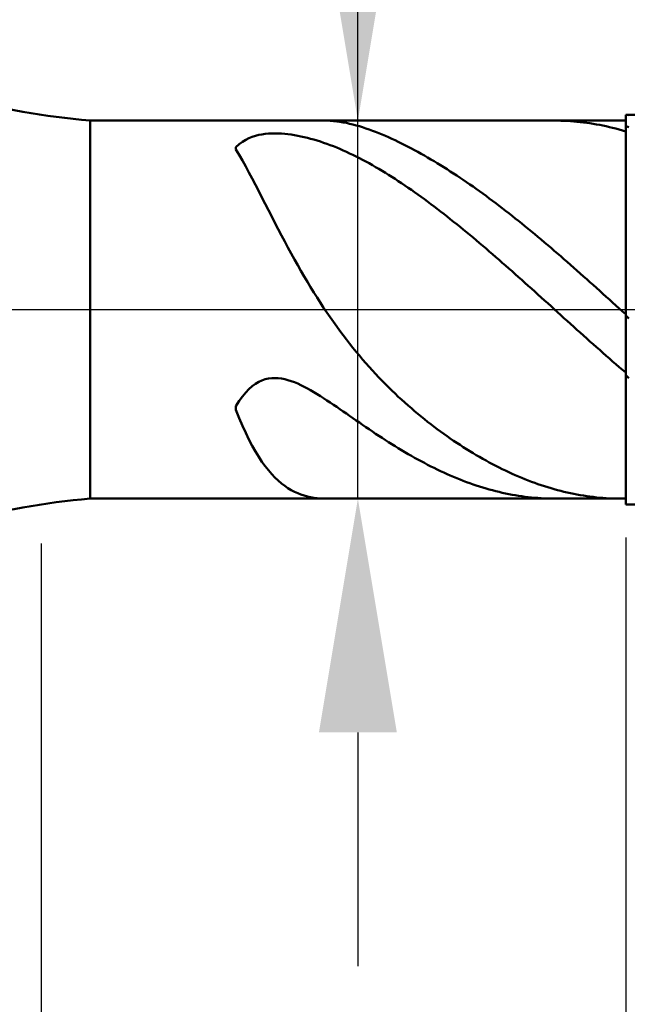
# Model space of a CAD drawing. Extents: x -19 to 85, y -25 to 40.
# Drawn here: x 45 to 53, y -9 to 4 of the extents above; entities that cross this region are included whole.
import ezdxf

# ---------------------------------------------------------------- set-up
doc = ezdxf.new("R2010")
doc.units = 0
doc.header["$MEASUREMENT"] = 0
doc.linetypes.add('LONGDASHDASH', pattern=[7, 4, -1, 1, -1])
doc.layers.get('Defpoints').update_dxf_attribs({"linetype": 'CONTINUOUS'})
for name, color, linetype, lineweight in [('1', 4, 'CONTINUOUS', 50), ('2', 7, 'CONTINUOUS', 25), ('4', 2, 'LONGDASHDASH', 25), ('CUT', 1, 'CONTINUOUS', 25), ('NOCUT', 7, 'CONTINUOUS', 25), ('SK2', 7, 'CONTINUOUS', 25), ('SK4', 2, 'LONGDASHDASH', 25)]:
    doc.layers.add(name, color=color, linetype=linetype, lineweight=lineweight)
doc.styles.add('Monospac821 BT', font='txt', dxfattribs={"height": 3.5})
doc.dimstyles.get("Standard").update_dxf_attribs({"dimtxt": 3.5, "dimasz": 3, "dimexe": 1, "dimexo": 0.5, "dimgap": 0.8, "dimtad": 1, "dimtoh": 1, "dimzin": 1, "dimdsep": 46, "dimtxsty": 'Monospac821 BT', "dimcen": 2.5, "dimadec": 1, "dimazin": 0, "dimtfac": 1, "dimtdec": 4, "dimtix": 1, "dimtmove": 1, "dimatfit": 3, "dimfxl": 1, "dimtolj": 1, "dimtzin": 1, "dimarcsym": 0})

# ---------------------------------------------------------------- blocks, each defined once
blk = doc.blocks.new('*D0')
at = {"layer": 'Defpoints', "color": 0}
for p in [(60, 32.75), (60, 2.5), (0, 2.3)]:
    blk.add_point(p, dxfattribs=at)
at = {"layer": 'SK2', "color": 0, "lineweight": -2}
for p, q in [((0, 2.8), (0, 33.75)), ((60, 3), (60, 33.75)), ((3, 32.75), (57, 32.75))]:
    blk.add_line(p, q, dxfattribs=at)
at = {"layer": 'SK2', "color": 0}
for points in [[(3, 33.25), (3, 32.25), (0, 32.75)], [(57, 32.25), (57, 33.25), (60, 32.75)]]:
    blk.add_solid(points, dxfattribs=at)
at = {"layer": 'SK2', "color": 0, "linetype": 'ByBlock', "insert": (30, 35.36125), "char_height": 3.5, "attachment_point": 5}
blk.add_mtext('\\A1;60', dxfattribs=at)
blk = doc.blocks.new('*D5')
at = {"layer": '2', "color": 0, "lineweight": -2}
for p, q in [((52.5, -2.925), (52.5, -15.5)), ((60, -3), (60, -15.5)), ((49.5, -14.5), (46.5, -14.5)), ((60, -14.5), (52.5, -14.5)), ((60, -14.5), (76.0315, -14.5)), ((63, -14.5), (66, -14.5))]:
    blk.add_line(p, q, dxfattribs=at)
at = {"layer": '2', "color": 0}
for points in [[(49.5, -15), (49.5, -14), (52.5, -14.5)], [(63, -14), (63, -15), (60, -14.5)]]:
    blk.add_solid(points, dxfattribs=at)
at = {"layer": 'Defpoints', "color": 0}
for p in [(52.5, -2.425), (60, -2.5), (52.5, -14.5)]:
    blk.add_point(p, dxfattribs=at)
at = {"layer": '2', "color": 0, "linetype": 'ByBlock', "insert": (71.01575, -11.89925), "char_height": 3.5, "attachment_point": 5}
blk.add_mtext('\\A1;7.5', dxfattribs=at)
blk = doc.blocks.new('*D6')
at = {"layer": '2', "color": 0, "lineweight": -2}
for p, q in [((49.064, 2.425), (49.064, 24.7215)), ((49.064, 5.425), (49.064, 8.425)), ((49.064, -2.425), (49.064, 2.425)), ((49.064, -5.425), (49.064, -8.425))]:
    blk.add_line(p, q, dxfattribs=at)
at = {"layer": '2', "color": 0}
for points in [[(48.564, 5.425), (49.564, 5.425), (49.064, 2.425)], [(49.564, -5.425), (48.564, -5.425), (49.064, -2.425)]]:
    blk.add_solid(points, dxfattribs=at)
at = {"layer": 'Defpoints', "color": 0}
for p in [(45.628, 2.425), (49.064, 2.425), (45.628, -2.425)]:
    blk.add_point(p, dxfattribs=at)
at = {"layer": '2', "color": 0, "linetype": 'ByBlock', "insert": (46.402, 16.57325), "char_height": 3.5, "attachment_point": 5, "rotation": 90}
blk.add_mtext('\\A1;%%c4.85', dxfattribs=at)
blk = doc.blocks.new('*D7')
at = {"layer": '2', "color": 0, "lineweight": -2}
for p, q in [((45, -3), (45, -23.15)), ((60, -3), (60, -23.15)), ((57, -22.15), (48, -22.15))]:
    blk.add_line(p, q, dxfattribs=at)
at = {"layer": '2', "color": 0}
for points in [[(48, -21.65), (48, -22.65), (45, -22.15)], [(57, -22.65), (57, -21.65), (60, -22.15)]]:
    blk.add_solid(points, dxfattribs=at)
at = {"layer": 'Defpoints', "color": 0}
for p in [(45, -2.5), (60, -2.5), (45, -22.15)]:
    blk.add_point(p, dxfattribs=at)
at = {"layer": '2', "color": 0, "linetype": 'ByBlock', "insert": (52.5, -19.539), "char_height": 3.5, "attachment_point": 5}
blk.add_mtext('\\A1;15', dxfattribs=at)
blk = doc.blocks.new('*D10')
at = {"layer": '2', "color": 0, "lineweight": -2}
for p, q in [((42.7, 3.5), (42.7, 27.3)), ((60, 3), (60, 27.3)), ((57, 26.3), (45.7, 26.3))]:
    blk.add_line(p, q, dxfattribs=at)
at = {"layer": '2', "color": 0}
for points in [[(45.7, 26.8), (45.7, 25.8), (42.7, 26.3)], [(57, 25.8), (57, 26.8), (60, 26.3)]]:
    blk.add_solid(points, dxfattribs=at)
at = {"layer": 'Defpoints', "color": 0}
for p in [(42.7, 26.3), (42.7, 3), (60, 2.5)]:
    blk.add_point(p, dxfattribs=at)
at = {"layer": '2', "color": 0, "linetype": 'ByBlock', "insert": (51.35, 28.91125), "char_height": 3.5, "attachment_point": 5}
blk.add_mtext('\\A1;17.3', dxfattribs=at)

msp = doc.modelspace()

# ---------------------------------------------------------------- linework, layer by layer
at = {"layer": '1'}
for p, q in [((52.5, 2.425), (45.628, 2.425)), ((45.628, -2.425), (45.628, 2.425)), ((48.642, 2.425), (48.667, 2.425)), ((48.667, 2.425), (48.708, 2.423)), ((48.708, 2.423), (48.75, 2.42)), ((48.75, 2.42), (48.792, 2.415)), ((48.792, 2.415), (48.833, 2.41)), ((48.833, 2.41), (48.875, 2.403)), ((48.875, 2.403), (48.917, 2.395)), ((51.625, 2.425), (51.589, 2.425)), ((51.667, 2.424), (51.625, 2.425)), ((51.708, 2.423), (51.667, 2.424)), ((51.75, 2.421), (51.708, 2.423)), ((51.792, 2.418), (51.75, 2.421)), ((51.833, 2.415), (51.792, 2.418)), ((51.875, 2.411), (51.833, 2.415)), ((51.917, 2.407), (51.875, 2.411)), ((51.958, 2.402), (51.917, 2.407)), ((52, 2.397), (51.958, 2.402)), ((52.433, 2.425), (52.458, 2.425)), ((52.458, 2.425), (52.5, 2.424)), ((60, 2.5), (52.5, 2.5)), ((52.5, 2.5), (52.5, 2.425)), ((52.5, -2.5), (52.5, 2.5)), ((52.5, 2.424), (52.5, 2.499)), ((52.5, 2.499), (52.542, 2.497)), ((52.5, 2.425), (52.5, -2.425)), ((48.917, 2.395), (48.958, 2.385)), ((48.958, 2.385), (49, 2.375)), ((49, 2.375), (49.042, 2.364)), ((49.042, 2.364), (49.083, 2.352)), ((49.083, 2.352), (49.125, 2.339)), ((49.125, 2.339), (49.167, 2.326)), ((49.167, 2.326), (49.208, 2.311)), ((49.208, 2.311), (49.25, 2.296)), ((49.25, 2.296), (49.292, 2.28)), ((49.292, 2.28), (49.333, 2.264)), ((52.042, 2.391), (52, 2.397)), ((52.083, 2.384), (52.042, 2.391)), ((52.125, 2.377), (52.083, 2.384)), ((52.167, 2.369), (52.125, 2.377)), ((52.208, 2.361), (52.167, 2.369)), ((52.25, 2.352), (52.208, 2.361)), ((52.292, 2.342), (52.25, 2.352)), ((52.333, 2.332), (52.292, 2.342)), ((52.375, 2.322), (52.333, 2.332)), ((52.417, 2.31), (52.375, 2.322)), ((52.458, 2.299), (52.417, 2.31)), ((52.5, 2.286), (52.458, 2.299)), ((52.542, 2.34), (52.5, 2.353)), ((52.5, 2.353), (52.5, 2.286)), ((47.542, 2.123), (47.583, 2.154)), ((47.583, 2.154), (47.625, 2.18)), ((47.625, 2.18), (47.667, 2.2)), ((47.667, 2.2), (47.708, 2.217)), ((47.708, 2.217), (47.75, 2.23)), ((47.75, 2.23), (47.792, 2.241)), ((47.792, 2.241), (47.833, 2.248)), ((47.833, 2.248), (47.875, 2.254)), ((47.875, 2.254), (47.917, 2.258)), ((47.917, 2.258), (47.958, 2.26)), ((47.958, 2.26), (48, 2.261)), ((48, 2.261), (48.042, 2.26)), ((48.042, 2.26), (48.083, 2.258)), ((48.083, 2.258), (48.125, 2.254)), ((48.125, 2.254), (48.167, 2.25)), ((48.167, 2.25), (48.208, 2.245)), ((48.208, 2.245), (48.25, 2.238)), ((48.25, 2.238), (48.292, 2.231)), ((48.292, 2.231), (48.333, 2.223)), ((48.333, 2.223), (48.375, 2.214)), ((48.375, 2.214), (48.417, 2.204)), ((48.417, 2.204), (48.458, 2.193)), ((48.458, 2.193), (48.5, 2.181)), ((48.5, 2.181), (48.542, 2.169)), ((48.542, 2.169), (48.583, 2.156)), ((48.583, 2.156), (48.625, 2.142)), ((49.333, 2.264), (49.375, 2.247)), ((49.375, 2.247), (49.417, 2.229)), ((49.417, 2.229), (49.458, 2.211)), ((49.458, 2.211), (49.5, 2.192)), ((49.5, 2.192), (49.542, 2.173)), ((49.542, 2.173), (49.583, 2.153)), ((49.583, 2.153), (49.625, 2.132)), ((47.5, 2.085), (47.542, 2.123)), ((47.5, 2.055), (47.5, 2.085)), ((47.542, 1.985), (47.5, 2.055)), ((48.625, 2.142), (48.667, 2.127)), ((48.667, 2.127), (48.708, 2.112)), ((48.708, 2.112), (48.75, 2.096)), ((48.75, 2.096), (48.792, 2.079)), ((48.792, 2.079), (48.833, 2.061)), ((48.833, 2.061), (48.875, 2.043)), ((48.875, 2.043), (48.917, 2.025)), ((48.917, 2.025), (48.958, 2.005)), ((49.625, 2.132), (49.667, 2.111)), ((49.667, 2.111), (49.708, 2.09)), ((49.708, 2.09), (49.75, 2.068)), ((49.75, 2.068), (49.792, 2.046)), ((49.792, 2.046), (49.833, 2.023)), ((49.833, 2.023), (49.875, 2)), ((47.583, 1.912), (47.542, 1.985)), ((47.625, 1.837), (47.583, 1.912)), ((48.958, 2.005), (49, 1.985)), ((49, 1.985), (49.042, 1.965)), ((49.042, 1.965), (49.083, 1.943)), ((49.083, 1.943), (49.125, 1.922)), ((49.125, 1.922), (49.167, 1.899)), ((49.167, 1.899), (49.208, 1.877)), ((49.875, 2), (49.917, 1.977)), ((49.917, 1.977), (49.958, 1.953)), ((49.958, 1.953), (50, 1.928)), ((50, 1.928), (50.042, 1.903)), ((50.042, 1.903), (50.083, 1.878)), ((47.667, 1.76), (47.625, 1.837)), ((49.208, 1.877), (49.25, 1.853)), ((49.25, 1.853), (49.292, 1.829)), ((49.292, 1.829), (49.333, 1.805)), ((49.333, 1.805), (49.375, 1.78)), ((49.375, 1.78), (49.417, 1.755)), ((50.083, 1.878), (50.125, 1.853)), ((50.125, 1.853), (50.167, 1.827)), ((50.167, 1.827), (50.208, 1.801)), ((50.208, 1.801), (50.25, 1.774)), ((50.25, 1.774), (50.292, 1.747)), ((47.708, 1.681), (47.667, 1.76)), ((47.75, 1.601), (47.708, 1.681)), ((49.417, 1.755), (49.458, 1.729)), ((49.458, 1.729), (49.5, 1.702)), ((49.5, 1.702), (49.542, 1.676)), ((49.542, 1.676), (49.583, 1.648)), ((49.583, 1.648), (49.625, 1.621)), ((50.292, 1.747), (50.333, 1.72)), ((50.333, 1.72), (50.375, 1.692)), ((50.375, 1.692), (50.417, 1.664)), ((50.417, 1.664), (50.458, 1.635)), ((47.792, 1.52), (47.75, 1.601)), ((47.833, 1.439), (47.792, 1.52)), ((49.625, 1.621), (49.667, 1.593)), ((49.667, 1.593), (49.708, 1.564)), ((49.708, 1.564), (49.75, 1.536)), ((49.75, 1.536), (49.792, 1.506)), ((50.458, 1.635), (50.5, 1.607)), ((50.5, 1.607), (50.542, 1.578)), ((50.542, 1.578), (50.583, 1.548)), ((50.583, 1.548), (50.625, 1.518)), ((50.625, 1.518), (50.667, 1.488)), ((47.875, 1.357), (47.833, 1.439)), ((49.792, 1.506), (49.833, 1.477)), ((49.833, 1.477), (49.875, 1.447)), ((49.875, 1.447), (49.917, 1.416)), ((49.917, 1.416), (49.958, 1.386)), ((50.667, 1.488), (50.708, 1.458)), ((50.708, 1.458), (50.75, 1.427)), ((50.75, 1.427), (50.792, 1.396)), ((50.792, 1.396), (50.833, 1.365)), ((47.917, 1.275), (47.875, 1.357)), ((47.958, 1.194), (47.917, 1.275)), ((49.958, 1.386), (50, 1.355)), ((50, 1.355), (50.042, 1.323)), ((50.042, 1.323), (50.083, 1.292)), ((50.083, 1.292), (50.125, 1.259)), ((50.833, 1.365), (50.875, 1.333)), ((50.875, 1.333), (50.917, 1.301)), ((50.917, 1.301), (50.958, 1.269)), ((50.958, 1.269), (51, 1.237)), ((48, 1.113), (47.958, 1.194)), ((50.125, 1.259), (50.167, 1.227)), ((50.167, 1.227), (50.208, 1.195)), ((50.208, 1.195), (50.25, 1.162)), ((50.25, 1.162), (50.292, 1.128)), ((51, 1.237), (51.042, 1.204)), ((51.042, 1.204), (51.083, 1.171)), ((51.083, 1.171), (51.125, 1.138)), ((51.125, 1.138), (51.167, 1.104)), ((48.042, 1.033), (48, 1.113)), ((48.083, 0.953), (48.042, 1.033)), ((50.292, 1.128), (50.333, 1.095)), ((50.333, 1.095), (50.375, 1.061)), ((50.375, 1.061), (50.417, 1.027)), ((50.417, 1.027), (50.458, 0.993)), ((51.167, 1.104), (51.208, 1.07)), ((51.208, 1.07), (51.25, 1.036)), ((51.25, 1.036), (51.292, 1.002)), ((48.125, 0.875), (48.083, 0.953)), ((50.458, 0.993), (50.5, 0.958)), ((50.5, 0.958), (50.542, 0.924)), ((50.542, 0.924), (50.583, 0.889)), ((50.583, 0.889), (50.625, 0.854)), ((51.292, 1.002), (51.333, 0.968)), ((51.333, 0.968), (51.375, 0.933)), ((51.375, 0.933), (51.417, 0.898)), ((51.417, 0.898), (51.458, 0.863)), ((48.167, 0.797), (48.125, 0.875)), ((48.208, 0.72), (48.167, 0.797)), ((50.625, 0.854), (50.667, 0.818)), ((50.667, 0.818), (50.708, 0.783)), ((50.708, 0.783), (50.75, 0.747)), ((51.458, 0.863), (51.5, 0.827)), ((51.5, 0.827), (51.542, 0.792)), ((51.542, 0.792), (51.583, 0.756)), ((48.25, 0.645), (48.208, 0.72)), ((48.292, 0.571), (48.25, 0.645)), ((50.75, 0.747), (50.792, 0.711)), ((50.792, 0.711), (50.833, 0.675)), ((50.833, 0.675), (50.875, 0.638)), ((50.875, 0.638), (50.917, 0.602)), ((51.583, 0.756), (51.625, 0.72)), ((51.625, 0.72), (51.667, 0.684)), ((51.667, 0.684), (51.708, 0.648)), ((51.708, 0.648), (51.75, 0.612)), ((48.333, 0.498), (48.292, 0.571)), ((50.917, 0.602), (50.958, 0.565)), ((50.958, 0.565), (51, 0.529)), ((51, 0.529), (51.042, 0.492)), ((51.75, 0.612), (51.792, 0.575)), ((51.792, 0.575), (51.833, 0.538)), ((51.833, 0.538), (51.875, 0.501)), ((48.375, 0.426), (48.333, 0.498)), ((48.417, 0.356), (48.375, 0.426)), ((51.042, 0.492), (51.083, 0.455)), ((51.083, 0.455), (51.125, 0.418)), ((51.125, 0.418), (51.167, 0.381)), ((51.167, 0.381), (51.208, 0.343)), ((51.875, 0.501), (51.917, 0.465)), ((51.917, 0.465), (51.958, 0.427)), ((51.958, 0.427), (52, 0.39)), ((52, 0.39), (52.042, 0.353)), ((48.458, 0.287), (48.417, 0.356)), ((48.5, 0.22), (48.458, 0.287)), ((51.208, 0.343), (51.25, 0.306)), ((51.25, 0.306), (51.292, 0.269)), ((51.292, 0.269), (51.333, 0.231)), ((52.042, 0.353), (52.083, 0.316)), ((52.083, 0.316), (52.125, 0.278)), ((52.125, 0.278), (52.167, 0.241)), ((48.542, 0.154), (48.5, 0.22)), ((48.583, 0.089), (48.542, 0.154)), ((51.333, 0.231), (51.375, 0.194)), ((51.375, 0.194), (51.417, 0.156)), ((51.417, 0.156), (51.458, 0.118)), ((52.167, 0.241), (52.208, 0.203)), ((52.208, 0.203), (52.25, 0.166)), ((52.25, 0.166), (52.292, 0.128)), ((52.292, 0.128), (52.333, 0.091)), ((48.625, 0.025), (48.583, 0.089)), ((48.667, -0.037), (48.625, 0.025)), ((51.458, 0.118), (51.5, 0.081)), ((51.5, 0.081), (51.542, 0.043)), ((51.542, 0.043), (51.583, 0.005)), ((51.583, 0.005), (51.625, -0.032)), ((52.333, 0.091), (52.375, 0.053)), ((52.375, 0.053), (52.417, 0.015)), ((52.417, 0.015), (52.458, -0.023)), ((48.708, -0.098), (48.667, -0.037)), ((48.75, -0.157), (48.708, -0.098)), ((51.625, -0.032), (51.667, -0.07)), ((51.667, -0.07), (51.708, -0.108)), ((51.708, -0.108), (51.75, -0.145)), ((52.458, -0.023), (52.5, -0.06)), ((52.5, -0.06), (52.5, -0.075)), ((52.5, -0.075), (52.542, -0.114)), ((48.792, -0.216), (48.75, -0.157)), ((48.833, -0.273), (48.792, -0.216)), ((51.75, -0.145), (51.792, -0.183)), ((51.792, -0.183), (51.833, -0.22)), ((51.833, -0.22), (51.875, -0.258)), ((48.875, -0.328), (48.833, -0.273)), ((48.917, -0.383), (48.875, -0.328)), ((51.875, -0.258), (51.917, -0.295)), ((51.917, -0.295), (51.958, -0.333)), ((51.958, -0.333), (52, -0.37)), ((52, -0.37), (52.042, -0.407)), ((48.958, -0.436), (48.917, -0.383)), ((49, -0.489), (48.958, -0.436)), ((49.042, -0.54), (49, -0.489)), ((52.042, -0.407), (52.083, -0.444)), ((52.083, -0.444), (52.125, -0.481)), ((52.125, -0.481), (52.167, -0.518)), ((49.083, -0.59), (49.042, -0.54)), ((49.125, -0.639), (49.083, -0.59)), ((52.167, -0.518), (52.208, -0.555)), ((52.208, -0.555), (52.25, -0.592)), ((52.25, -0.592), (52.292, -0.628)), ((52.292, -0.628), (52.333, -0.664)), ((49.167, -0.687), (49.125, -0.639)), ((49.208, -0.734), (49.167, -0.687)), ((49.25, -0.78), (49.208, -0.734)), ((52.333, -0.664), (52.375, -0.701)), ((52.375, -0.701), (52.417, -0.737)), ((52.417, -0.737), (52.458, -0.772)), ((47.958, -0.879), (47.917, -0.885)), ((48, -0.878), (47.958, -0.879)), ((48.042, -0.88), (48, -0.878)), ((48.083, -0.885), (48.042, -0.88)), ((49.292, -0.825), (49.25, -0.78)), ((49.333, -0.869), (49.292, -0.825)), ((49.375, -0.913), (49.333, -0.869)), ((52.458, -0.772), (52.5, -0.808)), ((52.5, -0.808), (52.5, -0.843)), ((52.5, -0.843), (52.542, -0.88)), ((47.708, -0.983), (47.667, -1.02)), ((47.75, -0.952), (47.708, -0.983)), ((47.792, -0.928), (47.75, -0.952)), ((47.833, -0.908), (47.792, -0.928)), ((47.875, -0.894), (47.833, -0.908)), ((47.917, -0.885), (47.875, -0.894)), ((48.125, -0.893), (48.083, -0.885)), ((48.167, -0.904), (48.125, -0.893)), ((48.208, -0.918), (48.167, -0.904)), ((48.25, -0.933), (48.208, -0.918)), ((48.292, -0.95), (48.25, -0.933)), ((48.333, -0.969), (48.292, -0.95)), ((48.375, -0.99), (48.333, -0.969)), ((48.417, -1.012), (48.375, -0.99)), ((49.417, -0.955), (49.375, -0.913)), ((49.458, -0.997), (49.417, -0.955)), ((49.5, -1.037), (49.458, -0.997)), ((47.583, -1.114), (47.542, -1.172)), ((47.625, -1.063), (47.583, -1.114)), ((47.667, -1.02), (47.625, -1.063)), ((48.458, -1.035), (48.417, -1.012)), ((48.5, -1.059), (48.458, -1.035)), ((48.542, -1.085), (48.5, -1.059)), ((48.583, -1.111), (48.542, -1.085)), ((48.625, -1.137), (48.583, -1.111)), ((49.542, -1.077), (49.5, -1.037)), ((49.583, -1.117), (49.542, -1.077)), ((49.625, -1.155), (49.583, -1.117)), ((47.542, -1.172), (47.5, -1.238)), ((47.5, -1.238), (47.5, -1.288)), ((48.667, -1.164), (48.625, -1.137)), ((48.708, -1.192), (48.667, -1.164)), ((48.75, -1.22), (48.708, -1.192)), ((48.792, -1.249), (48.75, -1.22)), ((48.833, -1.277), (48.792, -1.249)), ((49.667, -1.193), (49.625, -1.155)), ((49.708, -1.23), (49.667, -1.193)), ((49.75, -1.266), (49.708, -1.23)), ((47.5, -1.288), (47.542, -1.393)), ((48.875, -1.306), (48.833, -1.277)), ((48.917, -1.335), (48.875, -1.306)), ((48.958, -1.364), (48.917, -1.335)), ((49, -1.393), (48.958, -1.364)), ((49.792, -1.302), (49.75, -1.266)), ((49.833, -1.337), (49.792, -1.302)), ((49.875, -1.371), (49.833, -1.337)), ((49.917, -1.405), (49.875, -1.371)), ((47.542, -1.393), (47.583, -1.491)), ((47.583, -1.491), (47.625, -1.583)), ((49.042, -1.422), (49, -1.393)), ((49.083, -1.45), (49.042, -1.422)), ((49.125, -1.479), (49.083, -1.45)), ((49.167, -1.508), (49.125, -1.479)), ((49.208, -1.536), (49.167, -1.508)), ((49.958, -1.438), (49.917, -1.405)), ((50, -1.471), (49.958, -1.438)), ((50.042, -1.502), (50, -1.471)), ((50.083, -1.534), (50.042, -1.502)), ((47.625, -1.583), (47.667, -1.668)), ((49.25, -1.564), (49.208, -1.536)), ((49.292, -1.592), (49.25, -1.564)), ((49.333, -1.62), (49.292, -1.592)), ((49.375, -1.647), (49.333, -1.62)), ((50.125, -1.565), (50.083, -1.534)), ((50.167, -1.595), (50.125, -1.565)), ((50.208, -1.624), (50.167, -1.595)), ((50.25, -1.653), (50.208, -1.624)), ((47.667, -1.668), (47.708, -1.748)), ((47.708, -1.748), (47.75, -1.821)), ((49.417, -1.674), (49.375, -1.647)), ((49.458, -1.701), (49.417, -1.674)), ((49.5, -1.727), (49.458, -1.701)), ((49.542, -1.753), (49.5, -1.727)), ((49.583, -1.779), (49.542, -1.753)), ((50.292, -1.682), (50.25, -1.653)), ((50.333, -1.71), (50.292, -1.682)), ((50.375, -1.737), (50.333, -1.71)), ((50.417, -1.764), (50.375, -1.737)), ((50.458, -1.791), (50.417, -1.764)), ((47.75, -1.821), (47.792, -1.889)), ((47.792, -1.889), (47.833, -1.952)), ((49.625, -1.804), (49.583, -1.779)), ((49.667, -1.829), (49.625, -1.804)), ((49.708, -1.853), (49.667, -1.829)), ((49.75, -1.877), (49.708, -1.853)), ((49.792, -1.9), (49.75, -1.877)), ((50.5, -1.816), (50.458, -1.791)), ((50.542, -1.842), (50.5, -1.816)), ((50.583, -1.866), (50.542, -1.842)), ((50.625, -1.891), (50.583, -1.866)), ((50.667, -1.915), (50.625, -1.891)), ((47.833, -1.952), (47.875, -2.01)), ((47.875, -2.01), (47.917, -2.062)), ((49.833, -1.924), (49.792, -1.9)), ((49.875, -1.946), (49.833, -1.924)), ((49.917, -1.968), (49.875, -1.946)), ((49.958, -1.99), (49.917, -1.968)), ((50, -2.011), (49.958, -1.99)), ((50.042, -2.032), (50, -2.011)), ((50.708, -1.938), (50.667, -1.915)), ((50.75, -1.96), (50.708, -1.938)), ((50.792, -1.983), (50.75, -1.96)), ((50.833, -2.004), (50.792, -1.983)), ((50.875, -2.026), (50.833, -2.004)), ((47.917, -2.062), (47.958, -2.111)), ((47.958, -2.111), (48, -2.154)), ((50.083, -2.052), (50.042, -2.032)), ((50.125, -2.072), (50.083, -2.052)), ((50.167, -2.092), (50.125, -2.072)), ((50.208, -2.11), (50.167, -2.092)), ((50.25, -2.129), (50.208, -2.11)), ((50.292, -2.146), (50.25, -2.129)), ((50.333, -2.164), (50.292, -2.146)), ((50.917, -2.046), (50.875, -2.026)), ((50.958, -2.066), (50.917, -2.046)), ((51, -2.086), (50.958, -2.066)), ((51.042, -2.105), (51, -2.086)), ((51.083, -2.124), (51.042, -2.105)), ((51.125, -2.142), (51.083, -2.124)), ((51.167, -2.159), (51.125, -2.142)), ((48, -2.154), (48.042, -2.194)), ((48.042, -2.194), (48.083, -2.23)), ((48.083, -2.23), (48.125, -2.262)), ((48.125, -2.262), (48.167, -2.29)), ((50.375, -2.18), (50.333, -2.164)), ((50.417, -2.197), (50.375, -2.18)), ((50.458, -2.212), (50.417, -2.197)), ((50.5, -2.228), (50.458, -2.212)), ((50.542, -2.242), (50.5, -2.228)), ((50.583, -2.256), (50.542, -2.242)), ((50.625, -2.27), (50.583, -2.256)), ((50.667, -2.283), (50.625, -2.27)), ((51.208, -2.176), (51.167, -2.159)), ((51.25, -2.192), (51.208, -2.176)), ((51.292, -2.208), (51.25, -2.192)), ((51.333, -2.224), (51.292, -2.208)), ((51.375, -2.238), (51.333, -2.224)), ((51.417, -2.253), (51.375, -2.238)), ((51.458, -2.266), (51.417, -2.253)), ((51.5, -2.279), (51.458, -2.266)), ((48.167, -2.29), (48.208, -2.315)), ((48.208, -2.315), (48.25, -2.338)), ((48.25, -2.338), (48.292, -2.357)), ((48.292, -2.357), (48.333, -2.373)), ((48.333, -2.373), (48.375, -2.387)), ((48.375, -2.387), (48.417, -2.399)), ((48.417, -2.399), (48.458, -2.408)), ((50.708, -2.295), (50.667, -2.283)), ((50.75, -2.307), (50.708, -2.295)), ((50.792, -2.318), (50.75, -2.307)), ((50.833, -2.329), (50.792, -2.318)), ((50.875, -2.339), (50.833, -2.329)), ((50.917, -2.349), (50.875, -2.339)), ((50.958, -2.358), (50.917, -2.349)), ((51, -2.367), (50.958, -2.358)), ((51.042, -2.375), (51, -2.367)), ((51.083, -2.382), (51.042, -2.375)), ((51.125, -2.389), (51.083, -2.382)), ((51.167, -2.395), (51.125, -2.389)), ((51.208, -2.401), (51.167, -2.395)), ((51.542, -2.292), (51.5, -2.279)), ((51.583, -2.304), (51.542, -2.292)), ((51.625, -2.316), (51.583, -2.304)), ((51.667, -2.326), (51.625, -2.316)), ((51.708, -2.337), (51.667, -2.326)), ((51.75, -2.347), (51.708, -2.337)), ((51.792, -2.356), (51.75, -2.347)), ((51.833, -2.365), (51.792, -2.356)), ((51.875, -2.373), (51.833, -2.365)), ((51.917, -2.38), (51.875, -2.373)), ((51.958, -2.387), (51.917, -2.38)), ((52, -2.393), (51.958, -2.387)), ((52.042, -2.399), (52, -2.393)), ((52.083, -2.404), (52.042, -2.399)), ((45.628, -2.425), (52.5, -2.425)), ((48.458, -2.408), (48.5, -2.415)), ((48.5, -2.415), (48.542, -2.42)), ((48.542, -2.42), (48.583, -2.423)), ((48.583, -2.423), (48.625, -2.425)), ((48.625, -2.425), (48.642, -2.425)), ((51.25, -2.406), (51.208, -2.401)), ((51.292, -2.41), (51.25, -2.406)), ((51.333, -2.414), (51.292, -2.41)), ((51.375, -2.417), (51.333, -2.414)), ((51.417, -2.42), (51.375, -2.417)), ((51.458, -2.422), (51.417, -2.42)), ((51.5, -2.424), (51.458, -2.422)), ((51.542, -2.425), (51.5, -2.424)), ((51.583, -2.425), (51.542, -2.425)), ((51.589, -2.425), (51.583, -2.425)), ((52.125, -2.409), (52.083, -2.404)), ((52.167, -2.413), (52.125, -2.409)), ((52.208, -2.416), (52.167, -2.413)), ((52.25, -2.419), (52.208, -2.416)), ((52.292, -2.422), (52.25, -2.419)), ((52.333, -2.423), (52.292, -2.422)), ((52.375, -2.424), (52.333, -2.423)), ((52.417, -2.425), (52.375, -2.424)), ((52.433, -2.425), (52.417, -2.425)), ((52.5, -2.425), (52.5, -2.5)), ((52.5, -2.5), (60, -2.5))]:
    msp.add_line(p, q, dxfattribs=at)
for centre, start, end in [((46.5, 12.387), 255, 265), ((46.5, -12.387), 95, 105)]:
    msp.add_arc(centre, 10, start, end, dxfattribs=at)
at = {"layer": '4'}
msp.add_line((42.7, 0), (60, 0), dxfattribs=at)
at = {"layer": 'CUT'}
for p, q in [((60, 2.5), (52.5, 2.5)), ((52.5, 2.5), (52.5, 0)), ((52.5, 0), (60, 0))]:
    msp.add_line(p, q, dxfattribs=at)
at = {"layer": 'NOCUT'}
for p, q in [((52.5, 2.425), (45.628, 2.425)), ((52.5, 0), (52.5, 2.425)), ((42.7, 0), (52.5, 0))]:
    msp.add_line(p, q, dxfattribs=at)
msp.add_arc((46.5, 12.387), 10, 255, 265, dxfattribs=at)
at = {"layer": 'SK4'}
msp.add_line((-1, 0), (61, 0), dxfattribs=at)

# ---------------------------------------------------------------- dimensions: what is measured, and where the dimension line sits
at = {"layer": '2'}
for base, p1, p2, override, picture, middle in [((42.7, 26.3), (60, 2.5), (42.7, 3), {"dimtoh": 0, "dimdec": 1, "dimtmove": 0}, '*D10', (51.35, 26.3)), ((45, -22.15), (60, -2.5), (45, -2.5), {"dimtoh": 0, "dimdec": 0, "dimtmove": 0}, '*D7', (52.5, -22.15)), ((52.5, -14.5), (60, -2.5), (52.5, -2.425), {"dimtoh": 0, "dimdec": 1, "dimtmove": 0}, '*D5', (71.016, -14.5))]:
    dim = msp.add_linear_dim(base=base, p1=p1, p2=p2, dimstyle='STANDARD', override=override, dxfattribs=at)
    dim.commit()
    dim.dimension.update_dxf_attribs({"geometry": picture, "text_midpoint": middle, "dimtype": 160})
dim = msp.add_linear_dim(base=(49.064, 2.425), p1=(45.628, -2.425), p2=(45.628, 2.425), angle=270, text='%%c<>', dimstyle='STANDARD', override={"dimtoh": 0, "dimse1": 1, "dimse2": 1, "dimtmove": 0}, dxfattribs=at)
dim.commit()
dim.dimension.update_dxf_attribs({"geometry": '*D6', "text_midpoint": (49.064, 16.573), "dimtype": 160})
at = {"layer": 'SK2'}
dim = msp.add_linear_dim(base=(60, 32.75), p1=(0, 2.3), p2=(60, 2.5), dimstyle='STANDARD', override={"dimtoh": 0, "dimdec": 0, "dimtmove": 0}, dxfattribs=at)
dim.commit()
dim.dimension.update_dxf_attribs({"geometry": '*D0', "text_midpoint": (30, 32.75), "dimtype": 160})

doc.saveas('drawing.dxf')
